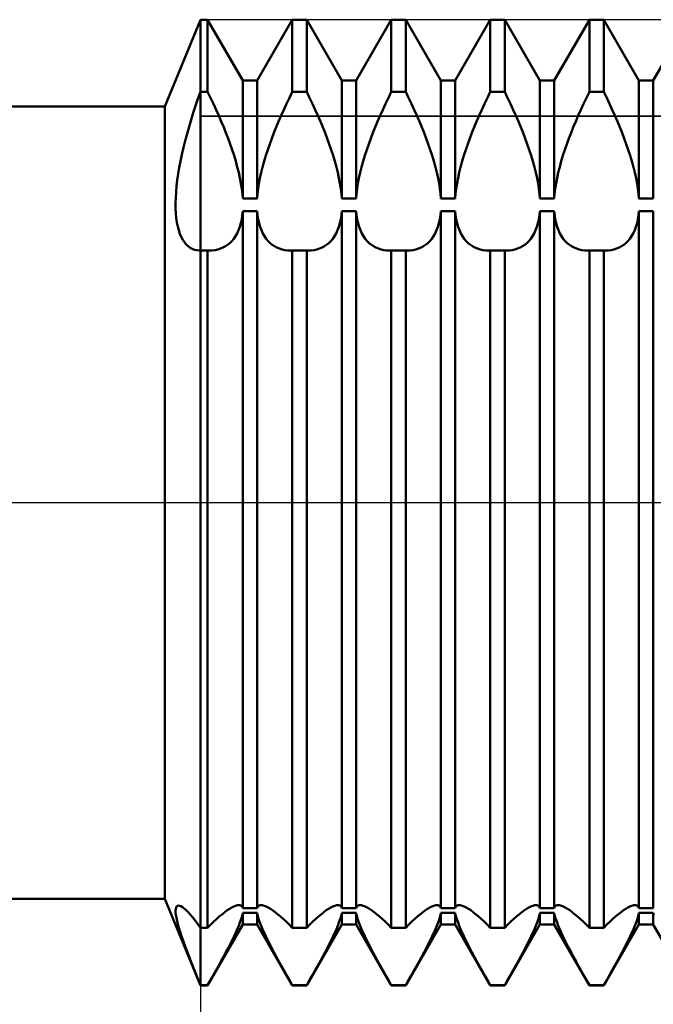
# Model space of a CAD drawing. Units: millimetres. Extents: x -26 to 607, y -64 to 71.
# Drawn here: x 261 to 286, y -20 to 20 of the extents above; entities that cross this region are included whole.
import ezdxf

# ---------------------------------------------------------------- set-up
doc = ezdxf.new("R2010")
doc.units = ezdxf.units.MM
doc.header["$LTSCALE"] = 7.95
doc.linetypes.add('LONGDASH_DASH', pattern=[0.85, 0.4, -0.2, 0.05, -0.2])
for name, color, linetype in [('1', 4, 'CONTINUOUS'), ('2', 7, 'CONTINUOUS'), ('4', 2, 'LONGDASH_DASH'), ('CUT', 1, 'CONTINUOUS'), ('NOCUT', 7, 'CONTINUOUS'), ('SK4', 2, 'LONGDASH_DASH')]:
    doc.layers.add(name, color=color, linetype=linetype)

msp = doc.modelspace()

# ---------------------------------------------------------------- linework, layer by layer
at = {"layer": '1', "color": 4, "linetype": 'CONTINUOUS', "lineweight": 50}
for p, q in [((266.557, 16), (268, 19.5)), ((268, 19.5), (268.292, 19.5)), ((268, 16.583), (268, 19.5)), ((268, 16.583), (268, 19.5)), ((269.708, 17.046), (268.292, 19.5)), ((268.292, 16.583), (268.292, 19.5)), ((270.292, 17.046), (271.708, 19.5)), ((271.708, 19.5), (272.292, 19.5)), ((271.708, 16.583), (271.708, 19.5)), ((273.708, 17.046), (272.292, 19.5)), ((272.292, 16.583), (272.292, 19.5)), ((274.292, 17.046), (275.708, 19.5)), ((275.708, 19.5), (276.292, 19.5)), ((275.708, 16.583), (275.708, 19.5)), ((277.708, 17.046), (276.292, 19.5)), ((276.292, 16.583), (276.292, 19.5)), ((278.292, 17.046), (279.708, 19.5)), ((279.708, 19.5), (280.292, 19.5)), ((279.708, 16.583), (279.708, 19.5)), ((281.708, 17.046), (280.292, 19.5)), ((280.292, 16.583), (280.292, 19.5)), ((282.292, 17.046), (283.708, 19.5)), ((283.708, 19.5), (284.292, 19.5)), ((283.708, 16.583), (283.708, 19.5)), ((285.708, 17.046), (284.292, 19.5)), ((284.292, 16.583), (284.292, 19.5)), ((286.292, 17.046), (287.708, 19.5)), ((269.708, 17.046), (270.292, 17.046)), ((269.708, 12.273), (269.708, 17.046)), ((270.292, 12.273), (270.292, 17.046)), ((273.708, 17.046), (274.292, 17.046)), ((273.708, 12.273), (273.708, 17.046)), ((274.292, 12.273), (274.292, 17.046)), ((277.708, 17.046), (278.292, 17.046)), ((277.708, 12.273), (277.708, 17.046)), ((278.292, 12.273), (278.292, 17.046)), ((281.708, 17.046), (282.292, 17.046)), ((281.708, 12.273), (281.708, 17.046)), ((282.292, 12.273), (282.292, 17.046)), ((285.708, 17.046), (286.292, 17.046)), ((285.708, 12.273), (285.708, 17.046)), ((286.292, 12.273), (286.292, 17.046)), ((267.901, 16.299), (268, 16.583)), ((268, 16.583), (268.292, 16.583)), ((268, 10.182), (268, 16.583)), ((268, 10.182), (268, 16.583)), ((268.409, 16.344), (268.292, 16.583)), ((268.524, 16.104), (268.409, 16.344)), ((271.476, 16.104), (271.591, 16.344)), ((271.591, 16.344), (271.708, 16.583)), ((271.708, 16.583), (272.292, 16.583)), ((272.409, 16.344), (272.292, 16.583)), ((272.524, 16.104), (272.409, 16.344)), ((275.476, 16.104), (275.591, 16.344)), ((275.591, 16.344), (275.708, 16.583)), ((275.708, 16.583), (276.292, 16.583)), ((276.409, 16.344), (276.292, 16.583)), ((276.524, 16.104), (276.409, 16.344)), ((279.476, 16.104), (279.591, 16.344)), ((279.591, 16.344), (279.708, 16.583)), ((279.708, 16.583), (280.292, 16.583)), ((280.409, 16.344), (280.292, 16.583)), ((280.524, 16.104), (280.409, 16.344)), ((283.476, 16.104), (283.591, 16.344)), ((283.591, 16.344), (283.708, 16.583)), ((283.708, 16.583), (284.292, 16.583)), ((284.409, 16.344), (284.292, 16.583)), ((284.524, 16.104), (284.409, 16.344)), ((52, 16), (266.557, 16)), ((266.557, -16), (266.557, 16)), ((267.712, 15.733), (267.805, 16.016)), ((267.805, 16.016), (267.901, 16.299)), ((268.635, 15.865), (268.524, 16.104)), ((271.365, 15.865), (271.476, 16.104)), ((272.635, 15.865), (272.524, 16.104)), ((275.365, 15.865), (275.476, 16.104)), ((276.635, 15.865), (276.524, 16.104)), ((279.365, 15.865), (279.476, 16.104)), ((280.635, 15.865), (280.524, 16.104)), ((283.365, 15.865), (283.476, 16.104)), ((284.635, 15.865), (284.524, 16.104)), ((267.624, 15.45), (267.712, 15.733)), ((268.742, 15.628), (268.635, 15.865)), ((268.844, 15.393), (268.742, 15.628)), ((271.156, 15.393), (271.258, 15.628)), ((271.258, 15.628), (271.365, 15.865)), ((272.742, 15.628), (272.635, 15.865)), ((272.844, 15.393), (272.742, 15.628)), ((275.156, 15.393), (275.258, 15.628)), ((275.258, 15.628), (275.365, 15.865)), ((276.742, 15.628), (276.635, 15.865)), ((276.844, 15.393), (276.742, 15.628)), ((279.156, 15.393), (279.258, 15.628)), ((279.258, 15.628), (279.365, 15.865)), ((280.742, 15.628), (280.635, 15.865)), ((280.844, 15.393), (280.742, 15.628)), ((283.156, 15.393), (283.258, 15.628)), ((283.258, 15.628), (283.365, 15.865)), ((284.742, 15.628), (284.635, 15.865)), ((284.844, 15.393), (284.742, 15.628)), ((267.461, 14.889), (267.54, 15.169)), ((267.54, 15.169), (267.624, 15.45)), ((268.941, 15.16), (268.844, 15.393)), ((269.032, 14.932), (268.941, 15.16)), ((270.968, 14.932), (271.059, 15.16)), ((271.059, 15.16), (271.156, 15.393)), ((272.941, 15.16), (272.844, 15.393)), ((273.032, 14.932), (272.941, 15.16)), ((274.968, 14.932), (275.059, 15.16)), ((275.059, 15.16), (275.156, 15.393)), ((276.941, 15.16), (276.844, 15.393)), ((277.032, 14.932), (276.941, 15.16)), ((278.968, 14.932), (279.059, 15.16)), ((279.059, 15.16), (279.156, 15.393)), ((280.941, 15.16), (280.844, 15.393)), ((281.032, 14.932), (280.941, 15.16)), ((282.968, 14.932), (283.059, 15.16)), ((283.059, 15.16), (283.156, 15.393)), ((284.941, 15.16), (284.844, 15.393)), ((285.032, 14.932), (284.941, 15.16)), ((267.386, 14.61), (267.461, 14.889)), ((269.118, 14.707), (269.032, 14.932)), ((270.882, 14.707), (270.968, 14.932)), ((273.118, 14.707), (273.032, 14.932)), ((274.882, 14.707), (274.968, 14.932)), ((277.118, 14.707), (277.032, 14.932)), ((278.882, 14.707), (278.968, 14.932)), ((281.118, 14.707), (281.032, 14.932)), ((282.882, 14.707), (282.968, 14.932)), ((285.118, 14.707), (285.032, 14.932)), ((267.254, 14.062), (267.317, 14.334)), ((267.317, 14.334), (267.386, 14.61)), ((269.202, 14.479), (269.118, 14.707)), ((269.282, 14.247), (269.202, 14.479)), ((270.718, 14.247), (270.798, 14.479)), ((270.798, 14.479), (270.882, 14.707)), ((273.202, 14.479), (273.118, 14.707)), ((273.282, 14.247), (273.202, 14.479)), ((274.718, 14.247), (274.798, 14.479)), ((274.798, 14.479), (274.882, 14.707)), ((277.202, 14.479), (277.118, 14.707)), ((277.282, 14.247), (277.202, 14.479)), ((278.718, 14.247), (278.798, 14.479)), ((278.798, 14.479), (278.882, 14.707)), ((281.202, 14.479), (281.118, 14.707)), ((281.282, 14.247), (281.202, 14.479)), ((282.718, 14.247), (282.798, 14.479)), ((282.798, 14.479), (282.882, 14.707)), ((285.202, 14.479), (285.118, 14.707)), ((285.282, 14.247), (285.202, 14.479)), ((267.196, 13.793), (267.254, 14.062)), ((269.357, 14.014), (269.282, 14.247)), ((269.427, 13.782), (269.357, 14.014)), ((270.573, 13.782), (270.643, 14.014)), ((270.643, 14.014), (270.718, 14.247)), ((273.357, 14.014), (273.282, 14.247)), ((273.427, 13.782), (273.357, 14.014)), ((274.573, 13.782), (274.643, 14.014)), ((274.643, 14.014), (274.718, 14.247)), ((277.357, 14.014), (277.282, 14.247)), ((277.427, 13.782), (277.357, 14.014)), ((278.573, 13.782), (278.643, 14.014)), ((278.643, 14.014), (278.718, 14.247)), ((281.357, 14.014), (281.282, 14.247)), ((281.427, 13.782), (281.357, 14.014)), ((282.573, 13.782), (282.643, 14.014)), ((282.643, 14.014), (282.718, 14.247)), ((285.357, 14.014), (285.282, 14.247)), ((285.427, 13.782), (285.357, 14.014)), ((267.102, 13.272), (267.146, 13.53)), ((267.146, 13.53), (267.196, 13.793)), ((269.49, 13.551), (269.427, 13.782)), ((269.547, 13.323), (269.49, 13.551)), ((270.453, 13.323), (270.51, 13.551)), ((270.51, 13.551), (270.573, 13.782)), ((273.49, 13.551), (273.427, 13.782)), ((273.547, 13.323), (273.49, 13.551)), ((274.453, 13.323), (274.51, 13.551)), ((274.51, 13.551), (274.573, 13.782)), ((277.49, 13.551), (277.427, 13.782)), ((277.547, 13.323), (277.49, 13.551)), ((278.453, 13.323), (278.51, 13.551)), ((278.51, 13.551), (278.573, 13.782)), ((281.49, 13.551), (281.427, 13.782)), ((281.547, 13.323), (281.49, 13.551)), ((282.453, 13.323), (282.51, 13.551)), ((282.51, 13.551), (282.573, 13.782)), ((285.49, 13.551), (285.427, 13.782)), ((285.547, 13.323), (285.49, 13.551)), ((267.065, 13.02), (267.102, 13.272)), ((269.596, 13.1), (269.547, 13.323)), ((270.404, 13.1), (270.453, 13.323)), ((273.596, 13.1), (273.547, 13.323)), ((274.404, 13.1), (274.453, 13.323)), ((277.596, 13.1), (277.547, 13.323)), ((278.404, 13.1), (278.453, 13.323)), ((281.596, 13.1), (281.547, 13.323)), ((282.404, 13.1), (282.453, 13.323)), ((285.596, 13.1), (285.547, 13.323)), ((267.015, 12.538), (267.036, 12.775)), ((267.036, 12.775), (267.065, 13.02)), ((269.636, 12.882), (269.596, 13.1)), ((269.669, 12.67), (269.636, 12.882)), ((270.331, 12.67), (270.364, 12.882)), ((270.364, 12.882), (270.404, 13.1)), ((273.636, 12.882), (273.596, 13.1)), ((273.669, 12.67), (273.636, 12.882)), ((274.331, 12.67), (274.364, 12.882)), ((274.364, 12.882), (274.404, 13.1)), ((277.636, 12.882), (277.596, 13.1)), ((277.669, 12.67), (277.636, 12.882)), ((278.331, 12.67), (278.364, 12.882)), ((278.364, 12.882), (278.404, 13.1)), ((281.636, 12.882), (281.596, 13.1)), ((281.669, 12.67), (281.636, 12.882)), ((282.331, 12.67), (282.364, 12.882)), ((282.364, 12.882), (282.404, 13.1)), ((285.636, 12.882), (285.596, 13.1)), ((285.669, 12.67), (285.636, 12.882)), ((267.001, 12.31), (267.015, 12.538)), ((269.693, 12.467), (269.669, 12.67)), ((269.708, 12.273), (269.693, 12.467)), ((270.292, 12.273), (270.307, 12.467)), ((270.307, 12.467), (270.331, 12.67)), ((273.693, 12.467), (273.669, 12.67)), ((273.708, 12.273), (273.693, 12.467)), ((274.292, 12.273), (274.307, 12.467)), ((274.307, 12.467), (274.331, 12.67)), ((277.693, 12.467), (277.669, 12.67)), ((277.708, 12.273), (277.693, 12.467)), ((278.292, 12.273), (278.307, 12.467)), ((278.307, 12.467), (278.331, 12.67)), ((281.693, 12.467), (281.669, 12.67)), ((281.708, 12.273), (281.693, 12.467)), ((282.292, 12.273), (282.307, 12.467)), ((282.307, 12.467), (282.331, 12.67)), ((285.693, 12.467), (285.669, 12.67)), ((285.708, 12.273), (285.693, 12.467)), ((266.995, 12.09), (267.001, 12.31)), ((266.997, 11.88), (266.995, 12.09)), ((269.708, 12.273), (270.292, 12.273)), ((273.708, 12.273), (274.292, 12.273)), ((277.708, 12.273), (278.292, 12.273)), ((281.708, 12.273), (282.292, 12.273)), ((285.708, 12.273), (286.292, 12.273)), ((267.007, 11.681), (266.997, 11.88)), ((267.025, 11.492), (267.007, 11.681)), ((269.667, 11.439), (269.692, 11.602)), ((269.692, 11.602), (269.708, 11.773)), ((269.708, 11.773), (270.292, 11.773)), ((269.708, -16.382), (269.708, 11.773)), ((270.308, 11.602), (270.292, 11.773)), ((270.292, -16.382), (270.292, 11.773)), ((270.333, 11.439), (270.308, 11.602)), ((273.667, 11.439), (273.692, 11.602)), ((273.692, 11.602), (273.708, 11.773)), ((273.708, 11.773), (274.292, 11.773)), ((273.708, -16.382), (273.708, 11.773)), ((274.308, 11.602), (274.292, 11.773)), ((274.292, -16.382), (274.292, 11.773)), ((274.333, 11.439), (274.308, 11.602)), ((277.667, 11.439), (277.692, 11.602)), ((277.692, 11.602), (277.708, 11.773)), ((277.708, 11.773), (278.292, 11.773)), ((277.708, -16.382), (277.708, 11.773)), ((278.308, 11.602), (278.292, 11.773)), ((278.292, -16.382), (278.292, 11.773)), ((278.333, 11.439), (278.308, 11.602)), ((281.667, 11.439), (281.692, 11.602)), ((281.692, 11.602), (281.708, 11.773)), ((281.708, 11.773), (282.292, 11.773)), ((281.708, -16.382), (281.708, 11.773)), ((282.308, 11.602), (282.292, 11.773)), ((282.292, -16.382), (282.292, 11.773)), ((282.333, 11.439), (282.308, 11.602)), ((285.667, 11.439), (285.692, 11.602)), ((285.692, 11.602), (285.708, 11.773)), ((285.708, 11.773), (286.292, 11.773)), ((285.708, -16.382), (285.708, 11.773)), ((286.292, -16.382), (286.292, 11.773)), ((267.05, 11.315), (267.025, 11.492)), ((267.083, 11.15), (267.05, 11.315)), ((267.124, 10.997), (267.083, 11.15)), ((269.54, 10.999), (269.591, 11.136)), ((269.591, 11.136), (269.634, 11.283)), ((269.634, 11.283), (269.667, 11.439)), ((270.366, 11.283), (270.333, 11.439)), ((270.409, 11.136), (270.366, 11.283)), ((270.46, 10.999), (270.409, 11.136)), ((273.54, 10.999), (273.591, 11.136)), ((273.591, 11.136), (273.634, 11.283)), ((273.634, 11.283), (273.667, 11.439)), ((274.366, 11.283), (274.333, 11.439)), ((274.409, 11.136), (274.366, 11.283)), ((274.46, 10.999), (274.409, 11.136)), ((277.54, 10.999), (277.591, 11.136)), ((277.591, 11.136), (277.634, 11.283)), ((277.634, 11.283), (277.667, 11.439)), ((278.366, 11.283), (278.333, 11.439)), ((278.409, 11.136), (278.366, 11.283)), ((278.46, 10.999), (278.409, 11.136)), ((281.54, 10.999), (281.591, 11.136)), ((281.591, 11.136), (281.634, 11.283)), ((281.634, 11.283), (281.667, 11.439)), ((282.366, 11.283), (282.333, 11.439)), ((282.409, 11.136), (282.366, 11.283)), ((282.46, 10.999), (282.409, 11.136)), ((285.54, 10.999), (285.591, 11.136)), ((285.591, 11.136), (285.634, 11.283)), ((285.634, 11.283), (285.667, 11.439)), ((267.171, 10.857), (267.124, 10.997)), ((267.224, 10.729), (267.171, 10.857)), ((269.343, 10.653), (269.416, 10.757)), ((269.416, 10.757), (269.482, 10.872)), ((269.482, 10.872), (269.54, 10.999)), ((270.518, 10.872), (270.46, 10.999)), ((270.584, 10.757), (270.518, 10.872)), ((270.657, 10.653), (270.584, 10.757)), ((273.343, 10.653), (273.416, 10.757)), ((273.416, 10.757), (273.482, 10.872)), ((273.482, 10.872), (273.54, 10.999)), ((274.518, 10.872), (274.46, 10.999)), ((274.584, 10.757), (274.518, 10.872)), ((274.657, 10.653), (274.584, 10.757)), ((277.343, 10.653), (277.416, 10.757)), ((277.416, 10.757), (277.482, 10.872)), ((277.482, 10.872), (277.54, 10.999)), ((278.518, 10.872), (278.46, 10.999)), ((278.584, 10.757), (278.518, 10.872)), ((278.657, 10.653), (278.584, 10.757)), ((281.343, 10.653), (281.416, 10.757)), ((281.416, 10.757), (281.482, 10.872)), ((281.482, 10.872), (281.54, 10.999)), ((282.518, 10.872), (282.46, 10.999)), ((282.584, 10.757), (282.518, 10.872)), ((282.657, 10.653), (282.584, 10.757)), ((285.343, 10.653), (285.416, 10.757)), ((285.416, 10.757), (285.482, 10.872)), ((285.482, 10.872), (285.54, 10.999)), ((267.285, 10.615), (267.224, 10.729)), ((267.351, 10.513), (267.285, 10.615)), ((267.423, 10.425), (267.351, 10.513)), ((267.5, 10.35), (267.423, 10.425)), ((267.581, 10.289), (267.5, 10.35)), ((268.911, 10.299), (269.007, 10.35)), ((269.007, 10.35), (269.096, 10.409)), ((269.096, 10.409), (269.182, 10.479)), ((269.182, 10.479), (269.265, 10.56)), ((269.265, 10.56), (269.343, 10.653)), ((270.735, 10.56), (270.657, 10.653)), ((270.818, 10.479), (270.735, 10.56)), ((270.904, 10.409), (270.818, 10.479)), ((270.993, 10.35), (270.904, 10.409)), ((271.089, 10.299), (270.993, 10.35)), ((272.911, 10.299), (273.007, 10.35)), ((273.007, 10.35), (273.096, 10.409)), ((273.096, 10.409), (273.182, 10.479)), ((273.182, 10.479), (273.265, 10.56)), ((273.265, 10.56), (273.343, 10.653)), ((274.735, 10.56), (274.657, 10.653)), ((274.818, 10.479), (274.735, 10.56)), ((274.904, 10.409), (274.818, 10.479)), ((274.993, 10.35), (274.904, 10.409)), ((275.089, 10.299), (274.993, 10.35)), ((276.911, 10.299), (277.007, 10.35)), ((277.007, 10.35), (277.096, 10.409)), ((277.096, 10.409), (277.182, 10.479)), ((277.182, 10.479), (277.265, 10.56)), ((277.265, 10.56), (277.343, 10.653)), ((278.735, 10.56), (278.657, 10.653)), ((278.818, 10.479), (278.735, 10.56)), ((278.904, 10.409), (278.818, 10.479)), ((278.993, 10.35), (278.904, 10.409)), ((279.089, 10.299), (278.993, 10.35)), ((280.911, 10.299), (281.007, 10.35)), ((281.007, 10.35), (281.096, 10.409)), ((281.096, 10.409), (281.182, 10.479)), ((281.182, 10.479), (281.265, 10.56)), ((281.265, 10.56), (281.343, 10.653)), ((282.735, 10.56), (282.657, 10.653)), ((282.818, 10.479), (282.735, 10.56)), ((282.904, 10.409), (282.818, 10.479)), ((282.993, 10.35), (282.904, 10.409)), ((283.089, 10.299), (282.993, 10.35)), ((284.911, 10.299), (285.007, 10.35)), ((285.007, 10.35), (285.096, 10.409)), ((285.096, 10.409), (285.182, 10.479)), ((285.182, 10.479), (285.265, 10.56)), ((285.265, 10.56), (285.343, 10.653)), ((267.668, 10.242), (267.581, 10.289)), ((267.758, 10.208), (267.668, 10.242)), ((267.852, 10.187), (267.758, 10.208)), ((267.95, 10.18), (267.852, 10.187)), ((267.95, 10.18), (267.958, 10.181)), ((267.958, 10.181), (267.967, 10.181)), ((267.967, 10.181), (267.975, 10.181)), ((267.975, 10.181), (267.983, 10.181)), ((267.983, 10.181), (267.992, 10.182)), ((267.992, 10.182), (268, 10.182)), ((268, 10.182), (268.292, 10.182)), ((268, -19.5), (268, 10.182)), ((268.303, 10.182), (268.292, 10.182)), ((268.292, -17.177), (268.292, 10.182)), ((268.314, 10.181), (268.303, 10.182)), ((268.326, 10.181), (268.314, 10.181)), ((268.337, 10.181), (268.326, 10.181)), ((268.348, 10.18), (268.337, 10.181)), ((268.36, 10.18), (268.348, 10.18)), ((268.36, 10.18), (268.478, 10.185)), ((268.478, 10.185), (268.593, 10.199)), ((268.593, 10.199), (268.704, 10.223)), ((268.704, 10.223), (268.81, 10.256)), ((268.81, 10.256), (268.911, 10.299)), ((271.19, 10.256), (271.089, 10.299)), ((271.296, 10.223), (271.19, 10.256)), ((271.407, 10.199), (271.296, 10.223)), ((271.522, 10.185), (271.407, 10.199)), ((271.64, 10.18), (271.522, 10.185)), ((271.64, 10.18), (271.652, 10.18)), ((271.652, 10.18), (271.663, 10.181)), ((271.663, 10.181), (271.674, 10.181)), ((271.674, 10.181), (271.686, 10.181)), ((271.686, 10.181), (271.697, 10.182)), ((271.697, 10.182), (271.708, 10.182)), ((271.708, 10.182), (272.292, 10.182)), ((271.708, -17.177), (271.708, 10.182)), ((272.303, 10.182), (272.292, 10.182)), ((272.292, -17.177), (272.292, 10.182)), ((272.314, 10.181), (272.303, 10.182)), ((272.326, 10.181), (272.314, 10.181)), ((272.337, 10.181), (272.326, 10.181)), ((272.348, 10.18), (272.337, 10.181)), ((272.36, 10.18), (272.348, 10.18)), ((272.36, 10.18), (272.478, 10.185)), ((272.478, 10.185), (272.593, 10.199)), ((272.593, 10.199), (272.704, 10.223)), ((272.704, 10.223), (272.81, 10.256)), ((272.81, 10.256), (272.911, 10.299)), ((275.19, 10.256), (275.089, 10.299)), ((275.296, 10.223), (275.19, 10.256)), ((275.407, 10.199), (275.296, 10.223)), ((275.522, 10.185), (275.407, 10.199)), ((275.64, 10.18), (275.522, 10.185)), ((275.64, 10.18), (275.652, 10.18)), ((275.652, 10.18), (275.663, 10.181)), ((275.663, 10.181), (275.674, 10.181)), ((275.674, 10.181), (275.686, 10.181)), ((275.686, 10.181), (275.697, 10.182)), ((275.697, 10.182), (275.708, 10.182)), ((275.708, 10.182), (276.292, 10.182)), ((275.708, -17.177), (275.708, 10.182)), ((276.303, 10.182), (276.292, 10.182)), ((276.292, -17.177), (276.292, 10.182)), ((276.314, 10.181), (276.303, 10.182)), ((276.326, 10.181), (276.314, 10.181)), ((276.337, 10.181), (276.326, 10.181)), ((276.348, 10.18), (276.337, 10.181)), ((276.36, 10.18), (276.348, 10.18)), ((276.36, 10.18), (276.478, 10.185)), ((276.478, 10.185), (276.593, 10.199)), ((276.593, 10.199), (276.704, 10.223)), ((276.704, 10.223), (276.81, 10.256)), ((276.81, 10.256), (276.911, 10.299)), ((279.19, 10.256), (279.089, 10.299)), ((279.296, 10.223), (279.19, 10.256)), ((279.407, 10.199), (279.296, 10.223)), ((279.522, 10.185), (279.407, 10.199)), ((279.64, 10.18), (279.522, 10.185)), ((279.64, 10.18), (279.652, 10.18)), ((279.652, 10.18), (279.663, 10.181)), ((279.663, 10.181), (279.674, 10.181)), ((279.674, 10.181), (279.686, 10.181)), ((279.686, 10.181), (279.697, 10.182)), ((279.697, 10.182), (279.708, 10.182)), ((279.708, 10.182), (280.292, 10.182)), ((279.708, -17.177), (279.708, 10.182)), ((280.303, 10.182), (280.292, 10.182)), ((280.292, -17.177), (280.292, 10.182)), ((280.314, 10.181), (280.303, 10.182)), ((280.326, 10.181), (280.314, 10.181)), ((280.337, 10.181), (280.326, 10.181)), ((280.348, 10.18), (280.337, 10.181)), ((280.36, 10.18), (280.348, 10.18)), ((280.36, 10.18), (280.478, 10.185)), ((280.478, 10.185), (280.593, 10.199)), ((280.593, 10.199), (280.704, 10.223)), ((280.704, 10.223), (280.81, 10.256)), ((280.81, 10.256), (280.911, 10.299)), ((283.19, 10.256), (283.089, 10.299)), ((283.296, 10.223), (283.19, 10.256)), ((283.407, 10.199), (283.296, 10.223)), ((283.522, 10.185), (283.407, 10.199)), ((283.64, 10.18), (283.522, 10.185)), ((283.64, 10.18), (283.652, 10.18)), ((283.652, 10.18), (283.663, 10.181)), ((283.663, 10.181), (283.674, 10.181)), ((283.674, 10.181), (283.686, 10.181)), ((283.686, 10.181), (283.697, 10.182)), ((283.697, 10.182), (283.708, 10.182)), ((283.708, 10.182), (284.292, 10.182)), ((283.708, -17.177), (283.708, 10.182)), ((284.303, 10.182), (284.292, 10.182)), ((284.292, -17.177), (284.292, 10.182)), ((284.314, 10.181), (284.303, 10.182)), ((284.326, 10.181), (284.314, 10.181)), ((284.337, 10.181), (284.326, 10.181)), ((284.348, 10.18), (284.337, 10.181)), ((284.36, 10.18), (284.348, 10.18)), ((284.36, 10.18), (284.478, 10.185)), ((284.478, 10.185), (284.593, 10.199)), ((284.593, 10.199), (284.704, 10.223)), ((284.704, 10.223), (284.81, 10.256)), ((284.81, 10.256), (284.911, 10.299)), ((52, -16), (266.557, -16)), ((268, -19.5), (266.557, -16)), ((267.039, -16.31), (267.07, -16.285)), ((267.07, -16.285), (267.109, -16.276)), ((267.157, -16.282), (267.109, -16.276)), ((267.214, -16.304), (267.157, -16.282)), ((269.346, -16.311), (269.422, -16.28)), ((269.422, -16.28), (269.491, -16.261)), ((269.491, -16.261), (269.552, -16.254)), ((269.592, -16.258), (269.552, -16.254)), ((269.626, -16.269), (269.592, -16.258)), ((269.655, -16.287), (269.626, -16.269)), ((269.679, -16.312), (269.655, -16.287)), ((270.321, -16.312), (270.345, -16.287)), ((270.345, -16.287), (270.374, -16.269)), ((270.374, -16.269), (270.408, -16.258)), ((270.408, -16.258), (270.448, -16.254)), ((270.509, -16.261), (270.448, -16.254)), ((270.578, -16.28), (270.509, -16.261)), ((270.654, -16.311), (270.578, -16.28)), ((273.346, -16.311), (273.422, -16.28)), ((273.422, -16.28), (273.491, -16.261)), ((273.491, -16.261), (273.552, -16.254)), ((273.592, -16.258), (273.552, -16.254)), ((273.626, -16.269), (273.592, -16.258)), ((273.655, -16.287), (273.626, -16.269)), ((273.679, -16.312), (273.655, -16.287)), ((274.321, -16.312), (274.345, -16.287)), ((274.345, -16.287), (274.374, -16.269)), ((274.374, -16.269), (274.408, -16.258)), ((274.408, -16.258), (274.448, -16.254)), ((274.509, -16.261), (274.448, -16.254)), ((274.578, -16.28), (274.509, -16.261)), ((274.654, -16.311), (274.578, -16.28)), ((277.346, -16.311), (277.422, -16.28)), ((277.422, -16.28), (277.491, -16.261)), ((277.491, -16.261), (277.552, -16.254)), ((277.592, -16.258), (277.552, -16.254)), ((277.626, -16.269), (277.592, -16.258)), ((277.655, -16.287), (277.626, -16.269)), ((277.679, -16.312), (277.655, -16.287)), ((278.321, -16.312), (278.345, -16.287)), ((278.345, -16.287), (278.374, -16.269)), ((278.374, -16.269), (278.408, -16.258)), ((278.408, -16.258), (278.448, -16.254)), ((278.509, -16.261), (278.448, -16.254)), ((278.578, -16.28), (278.509, -16.261)), ((278.654, -16.311), (278.578, -16.28)), ((281.346, -16.311), (281.422, -16.28)), ((281.422, -16.28), (281.491, -16.261)), ((281.491, -16.261), (281.552, -16.254)), ((281.592, -16.258), (281.552, -16.254)), ((281.626, -16.269), (281.592, -16.258)), ((281.655, -16.287), (281.626, -16.269)), ((281.679, -16.312), (281.655, -16.287)), ((282.321, -16.312), (282.345, -16.287)), ((282.345, -16.287), (282.374, -16.269)), ((282.374, -16.269), (282.408, -16.258)), ((282.408, -16.258), (282.448, -16.254)), ((282.509, -16.261), (282.448, -16.254)), ((282.578, -16.28), (282.509, -16.261)), ((282.654, -16.311), (282.578, -16.28)), ((285.346, -16.311), (285.422, -16.28)), ((285.422, -16.28), (285.491, -16.261)), ((285.491, -16.261), (285.552, -16.254)), ((285.592, -16.258), (285.552, -16.254)), ((285.626, -16.269), (285.592, -16.258)), ((285.655, -16.287), (285.626, -16.269)), ((285.679, -16.312), (285.655, -16.287)), ((266.995, -16.472), (267.001, -16.403)), ((266.997, -16.555), (266.995, -16.472)), ((267.008, -16.652), (266.997, -16.555)), ((267.001, -16.403), (267.016, -16.349)), ((267.027, -16.762), (267.008, -16.652)), ((267.016, -16.349), (267.039, -16.31)), ((267.278, -16.342), (267.214, -16.304)), ((267.349, -16.395), (267.278, -16.342)), ((267.426, -16.464), (267.349, -16.395)), ((267.509, -16.547), (267.426, -16.464)), ((267.598, -16.645), (267.509, -16.547)), ((267.692, -16.758), (267.598, -16.645)), ((268.777, -16.709), (268.886, -16.618)), ((268.886, -16.618), (268.988, -16.537)), ((268.988, -16.537), (269.084, -16.467)), ((269.084, -16.467), (269.176, -16.405)), ((269.176, -16.405), (269.263, -16.353)), ((269.263, -16.353), (269.346, -16.311)), ((269.669, -16.743), (269.693, -16.647)), ((269.696, -16.344), (269.679, -16.312)), ((269.693, -16.647), (269.708, -16.563)), ((269.708, -16.382), (269.696, -16.344)), ((269.708, -16.382), (270.292, -16.382)), ((269.708, -16.563), (270.292, -16.563)), ((269.708, -17.046), (269.708, -16.563)), ((270.292, -16.382), (270.304, -16.344)), ((270.307, -16.647), (270.292, -16.563)), ((270.292, -17.046), (270.292, -16.563)), ((270.304, -16.344), (270.321, -16.312)), ((270.331, -16.743), (270.307, -16.647)), ((270.737, -16.353), (270.654, -16.311)), ((270.824, -16.405), (270.737, -16.353)), ((270.916, -16.467), (270.824, -16.405)), ((271.012, -16.537), (270.916, -16.467)), ((271.114, -16.618), (271.012, -16.537)), ((271.223, -16.709), (271.114, -16.618)), ((272.777, -16.709), (272.886, -16.618)), ((272.886, -16.618), (272.988, -16.537)), ((272.988, -16.537), (273.084, -16.467)), ((273.084, -16.467), (273.176, -16.405)), ((273.176, -16.405), (273.263, -16.353)), ((273.263, -16.353), (273.346, -16.311)), ((273.669, -16.743), (273.693, -16.647)), ((273.696, -16.344), (273.679, -16.312)), ((273.693, -16.647), (273.708, -16.563)), ((273.708, -16.382), (273.696, -16.344)), ((273.708, -16.382), (274.292, -16.382)), ((273.708, -16.563), (274.292, -16.563)), ((273.708, -17.046), (273.708, -16.563)), ((274.292, -16.382), (274.304, -16.344)), ((274.307, -16.647), (274.292, -16.563)), ((274.292, -17.046), (274.292, -16.563)), ((274.304, -16.344), (274.321, -16.312)), ((274.331, -16.743), (274.307, -16.647)), ((274.737, -16.353), (274.654, -16.311)), ((274.824, -16.405), (274.737, -16.353)), ((274.916, -16.467), (274.824, -16.405)), ((275.012, -16.537), (274.916, -16.467)), ((275.114, -16.618), (275.012, -16.537)), ((275.223, -16.709), (275.114, -16.618)), ((276.777, -16.709), (276.886, -16.618)), ((276.886, -16.618), (276.988, -16.537)), ((276.988, -16.537), (277.084, -16.467)), ((277.084, -16.467), (277.176, -16.405)), ((277.176, -16.405), (277.263, -16.353)), ((277.263, -16.353), (277.346, -16.311)), ((277.669, -16.743), (277.693, -16.647)), ((277.696, -16.344), (277.679, -16.312)), ((277.693, -16.647), (277.708, -16.563)), ((277.708, -16.382), (277.696, -16.344)), ((277.708, -16.382), (278.292, -16.382)), ((277.708, -16.563), (278.292, -16.563)), ((277.708, -17.046), (277.708, -16.563)), ((278.292, -16.382), (278.304, -16.344)), ((278.307, -16.647), (278.292, -16.563)), ((278.292, -17.046), (278.292, -16.563)), ((278.304, -16.344), (278.321, -16.312)), ((278.331, -16.743), (278.307, -16.647)), ((278.737, -16.353), (278.654, -16.311)), ((278.824, -16.405), (278.737, -16.353)), ((278.916, -16.467), (278.824, -16.405)), ((279.012, -16.537), (278.916, -16.467)), ((279.114, -16.618), (279.012, -16.537)), ((279.223, -16.709), (279.114, -16.618)), ((280.777, -16.709), (280.886, -16.618)), ((280.886, -16.618), (280.988, -16.537)), ((280.988, -16.537), (281.084, -16.467)), ((281.084, -16.467), (281.176, -16.405)), ((281.176, -16.405), (281.263, -16.353)), ((281.263, -16.353), (281.346, -16.311)), ((281.669, -16.743), (281.693, -16.647)), ((281.696, -16.344), (281.679, -16.312)), ((281.693, -16.647), (281.708, -16.563)), ((281.708, -16.382), (281.696, -16.344)), ((281.708, -16.382), (282.292, -16.382)), ((281.708, -16.563), (282.292, -16.563)), ((281.708, -17.046), (281.708, -16.563)), ((282.292, -16.382), (282.304, -16.344)), ((282.307, -16.647), (282.292, -16.563)), ((282.292, -17.046), (282.292, -16.563)), ((282.304, -16.344), (282.321, -16.312)), ((282.331, -16.743), (282.307, -16.647)), ((282.737, -16.353), (282.654, -16.311)), ((282.824, -16.405), (282.737, -16.353)), ((282.916, -16.467), (282.824, -16.405)), ((283.012, -16.537), (282.916, -16.467)), ((283.114, -16.618), (283.012, -16.537)), ((283.223, -16.709), (283.114, -16.618)), ((284.777, -16.709), (284.886, -16.618)), ((284.886, -16.618), (284.988, -16.537)), ((284.988, -16.537), (285.084, -16.467)), ((285.084, -16.467), (285.176, -16.405)), ((285.176, -16.405), (285.263, -16.353)), ((285.263, -16.353), (285.346, -16.311)), ((285.669, -16.743), (285.693, -16.647)), ((285.696, -16.344), (285.679, -16.312)), ((285.693, -16.647), (285.708, -16.563)), ((285.708, -16.382), (285.696, -16.344)), ((285.708, -16.382), (286.292, -16.382)), ((285.708, -16.563), (286.292, -16.563)), ((285.708, -17.046), (285.708, -16.563)), ((286.307, -16.647), (286.292, -16.563)), ((286.292, -17.046), (286.292, -16.563)), ((267.054, -16.887), (267.027, -16.762)), ((267.089, -17.024), (267.054, -16.887)), ((267.131, -17.173), (267.089, -17.024)), ((267.79, -16.884), (267.692, -16.758)), ((267.893, -17.024), (267.79, -16.884)), ((268, -17.177), (267.893, -17.024)), ((268.292, -17.177), (268.419, -17.046)), ((268.292, -19.5), (269.708, -17.046)), ((268.419, -17.046), (268.543, -16.924)), ((268.543, -16.924), (268.663, -16.811)), ((268.663, -16.811), (268.777, -16.709)), ((269.49, -17.225), (269.547, -17.09)), ((269.547, -17.09), (269.596, -16.965)), ((269.596, -16.965), (269.636, -16.848)), ((269.636, -16.848), (269.669, -16.743)), ((269.708, -17.046), (270.292, -17.046)), ((271.708, -19.5), (270.292, -17.046)), ((270.364, -16.848), (270.331, -16.743)), ((270.404, -16.965), (270.364, -16.848)), ((270.453, -17.09), (270.404, -16.965)), ((270.51, -17.225), (270.453, -17.09)), ((271.337, -16.811), (271.223, -16.709)), ((271.457, -16.924), (271.337, -16.811)), ((271.581, -17.046), (271.457, -16.924)), ((271.708, -17.177), (271.581, -17.046)), ((272.292, -17.177), (272.419, -17.046)), ((272.292, -19.5), (273.708, -17.046)), ((272.419, -17.046), (272.543, -16.924)), ((272.543, -16.924), (272.663, -16.811)), ((272.663, -16.811), (272.777, -16.709)), ((273.49, -17.225), (273.547, -17.09)), ((273.547, -17.09), (273.596, -16.965)), ((273.596, -16.965), (273.636, -16.848)), ((273.636, -16.848), (273.669, -16.743)), ((273.708, -17.046), (274.292, -17.046)), ((275.708, -19.5), (274.292, -17.046)), ((274.364, -16.848), (274.331, -16.743)), ((274.404, -16.965), (274.364, -16.848)), ((274.453, -17.09), (274.404, -16.965)), ((274.51, -17.225), (274.453, -17.09)), ((275.337, -16.811), (275.223, -16.709)), ((275.457, -16.924), (275.337, -16.811)), ((275.581, -17.046), (275.457, -16.924)), ((275.708, -17.177), (275.581, -17.046)), ((276.292, -17.177), (276.419, -17.046)), ((276.292, -19.5), (277.708, -17.046)), ((276.419, -17.046), (276.543, -16.924)), ((276.543, -16.924), (276.663, -16.811)), ((276.663, -16.811), (276.777, -16.709)), ((277.49, -17.225), (277.547, -17.09)), ((277.547, -17.09), (277.596, -16.965)), ((277.596, -16.965), (277.636, -16.848)), ((277.636, -16.848), (277.669, -16.743)), ((277.708, -17.046), (278.292, -17.046)), ((279.708, -19.5), (278.292, -17.046)), ((278.364, -16.848), (278.331, -16.743)), ((278.404, -16.965), (278.364, -16.848)), ((278.453, -17.09), (278.404, -16.965)), ((278.51, -17.225), (278.453, -17.09)), ((279.337, -16.811), (279.223, -16.709)), ((279.457, -16.924), (279.337, -16.811)), ((279.581, -17.046), (279.457, -16.924)), ((279.708, -17.177), (279.581, -17.046)), ((280.292, -17.177), (280.419, -17.046)), ((280.292, -19.5), (281.708, -17.046)), ((280.419, -17.046), (280.543, -16.924)), ((280.543, -16.924), (280.663, -16.811)), ((280.663, -16.811), (280.777, -16.709)), ((281.49, -17.225), (281.547, -17.09)), ((281.547, -17.09), (281.596, -16.965)), ((281.596, -16.965), (281.636, -16.848)), ((281.636, -16.848), (281.669, -16.743)), ((281.708, -17.046), (282.292, -17.046)), ((283.708, -19.5), (282.292, -17.046)), ((282.364, -16.848), (282.331, -16.743)), ((282.404, -16.965), (282.364, -16.848)), ((282.453, -17.09), (282.404, -16.965)), ((282.51, -17.225), (282.453, -17.09)), ((283.337, -16.811), (283.223, -16.709)), ((283.457, -16.924), (283.337, -16.811)), ((283.581, -17.046), (283.457, -16.924)), ((283.708, -17.177), (283.581, -17.046)), ((284.292, -17.177), (284.419, -17.046)), ((284.292, -19.5), (285.708, -17.046)), ((284.419, -17.046), (284.543, -16.924)), ((284.543, -16.924), (284.663, -16.811)), ((284.663, -16.811), (284.777, -16.709)), ((285.49, -17.225), (285.547, -17.09)), ((285.547, -17.09), (285.596, -16.965)), ((285.596, -16.965), (285.636, -16.848)), ((285.636, -16.848), (285.669, -16.743)), ((285.708, -17.046), (286.292, -17.046)), ((287.708, -19.5), (286.292, -17.046)), ((267.181, -17.334), (267.131, -17.173)), ((267.238, -17.507), (267.181, -17.334)), ((268, -17.177), (268.292, -17.177)), ((269.357, -17.516), (269.427, -17.367)), ((269.427, -17.367), (269.49, -17.225)), ((270.573, -17.367), (270.51, -17.225)), ((270.643, -17.516), (270.573, -17.367)), ((271.708, -17.177), (272.292, -17.177)), ((273.357, -17.516), (273.427, -17.367)), ((273.427, -17.367), (273.49, -17.225)), ((274.573, -17.367), (274.51, -17.225)), ((274.643, -17.516), (274.573, -17.367)), ((275.708, -17.177), (276.292, -17.177)), ((277.357, -17.516), (277.427, -17.367)), ((277.427, -17.367), (277.49, -17.225)), ((278.573, -17.367), (278.51, -17.225)), ((278.643, -17.516), (278.573, -17.367)), ((279.708, -17.177), (280.292, -17.177)), ((281.357, -17.516), (281.427, -17.367)), ((281.427, -17.367), (281.49, -17.225)), ((282.573, -17.367), (282.51, -17.225)), ((282.643, -17.516), (282.573, -17.367)), ((283.708, -17.177), (284.292, -17.177)), ((285.357, -17.516), (285.427, -17.367)), ((285.427, -17.367), (285.49, -17.225)), ((267.301, -17.691), (267.238, -17.507)), ((267.371, -17.886), (267.301, -17.691)), ((267.447, -18.091), (267.371, -17.886)), ((269.118, -17.992), (269.202, -17.83)), ((269.202, -17.83), (269.282, -17.671)), ((269.282, -17.671), (269.357, -17.516)), ((270.718, -17.671), (270.643, -17.516)), ((270.798, -17.83), (270.718, -17.671)), ((270.882, -17.992), (270.798, -17.83)), ((273.118, -17.992), (273.202, -17.83)), ((273.202, -17.83), (273.282, -17.671)), ((273.282, -17.671), (273.357, -17.516)), ((274.718, -17.671), (274.643, -17.516)), ((274.798, -17.83), (274.718, -17.671)), ((274.882, -17.992), (274.798, -17.83)), ((277.118, -17.992), (277.202, -17.83)), ((277.202, -17.83), (277.282, -17.671)), ((277.282, -17.671), (277.357, -17.516)), ((278.718, -17.671), (278.643, -17.516)), ((278.798, -17.83), (278.718, -17.671)), ((278.882, -17.992), (278.798, -17.83)), ((281.118, -17.992), (281.202, -17.83)), ((281.202, -17.83), (281.282, -17.671)), ((281.282, -17.671), (281.357, -17.516)), ((282.718, -17.671), (282.643, -17.516)), ((282.798, -17.83), (282.718, -17.671)), ((282.882, -17.992), (282.798, -17.83)), ((285.118, -17.992), (285.202, -17.83)), ((285.202, -17.83), (285.282, -17.671)), ((285.282, -17.671), (285.357, -17.516)), ((267.528, -18.305), (267.447, -18.091)), ((268.941, -18.328), (269.032, -18.157)), ((269.032, -18.157), (269.118, -17.992)), ((270.968, -18.157), (270.882, -17.992)), ((271.059, -18.328), (270.968, -18.157)), ((272.941, -18.328), (273.032, -18.157)), ((273.032, -18.157), (273.118, -17.992)), ((274.968, -18.157), (274.882, -17.992)), ((275.059, -18.328), (274.968, -18.157)), ((276.941, -18.328), (277.032, -18.157)), ((277.032, -18.157), (277.118, -17.992)), ((278.968, -18.157), (278.882, -17.992)), ((279.059, -18.328), (278.968, -18.157)), ((280.941, -18.328), (281.032, -18.157)), ((281.032, -18.157), (281.118, -17.992)), ((282.968, -18.157), (282.882, -17.992)), ((283.059, -18.328), (282.968, -18.157)), ((284.941, -18.328), (285.032, -18.157)), ((285.032, -18.157), (285.118, -17.992)), ((267.614, -18.527), (267.528, -18.305)), ((267.704, -18.757), (267.614, -18.527)), ((268.742, -18.693), (268.844, -18.507)), ((268.844, -18.507), (268.941, -18.328)), ((271.156, -18.507), (271.059, -18.328)), ((271.258, -18.693), (271.156, -18.507)), ((272.742, -18.693), (272.844, -18.507)), ((272.844, -18.507), (272.941, -18.328)), ((275.156, -18.507), (275.059, -18.328)), ((275.258, -18.693), (275.156, -18.507)), ((276.742, -18.693), (276.844, -18.507)), ((276.844, -18.507), (276.941, -18.328)), ((279.156, -18.507), (279.059, -18.328)), ((279.258, -18.693), (279.156, -18.507)), ((280.742, -18.693), (280.844, -18.507)), ((280.844, -18.507), (280.941, -18.328)), ((283.156, -18.507), (283.059, -18.328)), ((283.258, -18.693), (283.156, -18.507)), ((284.742, -18.693), (284.844, -18.507)), ((284.844, -18.507), (284.941, -18.328)), ((267.799, -18.996), (267.704, -18.757)), ((267.898, -19.241), (267.799, -18.996)), ((268.409, -19.286), (268.524, -19.083)), ((268.524, -19.083), (268.635, -18.885)), ((268.635, -18.885), (268.742, -18.693)), ((271.365, -18.885), (271.258, -18.693)), ((271.476, -19.083), (271.365, -18.885)), ((271.591, -19.286), (271.476, -19.083)), ((272.409, -19.286), (272.524, -19.083)), ((272.524, -19.083), (272.635, -18.885)), ((272.635, -18.885), (272.742, -18.693)), ((275.365, -18.885), (275.258, -18.693)), ((275.476, -19.083), (275.365, -18.885)), ((275.591, -19.286), (275.476, -19.083)), ((276.409, -19.286), (276.524, -19.083)), ((276.524, -19.083), (276.635, -18.885)), ((276.635, -18.885), (276.742, -18.693)), ((279.365, -18.885), (279.258, -18.693)), ((279.476, -19.083), (279.365, -18.885)), ((279.591, -19.286), (279.476, -19.083)), ((280.409, -19.286), (280.524, -19.083)), ((280.524, -19.083), (280.635, -18.885)), ((280.635, -18.885), (280.742, -18.693)), ((283.365, -18.885), (283.258, -18.693)), ((283.476, -19.083), (283.365, -18.885)), ((283.591, -19.286), (283.476, -19.083)), ((284.409, -19.286), (284.524, -19.083)), ((284.524, -19.083), (284.635, -18.885)), ((284.635, -18.885), (284.742, -18.693)), ((268, -19.494), (267.898, -19.241)), ((268.292, -19.494), (268.409, -19.286)), ((271.708, -19.494), (271.591, -19.286)), ((272.292, -19.494), (272.409, -19.286)), ((275.708, -19.494), (275.591, -19.286)), ((276.292, -19.494), (276.409, -19.286)), ((279.708, -19.494), (279.591, -19.286)), ((280.292, -19.494), (280.409, -19.286)), ((283.708, -19.494), (283.591, -19.286)), ((284.292, -19.494), (284.409, -19.286)), ((268, -19.494), (268.292, -19.494)), ((268, -19.5), (268.292, -19.5)), ((268.292, -19.5), (268.292, -19.494)), ((271.708, -19.494), (272.292, -19.494)), ((271.708, -19.5), (271.708, -19.494)), ((271.708, -19.5), (272.292, -19.5)), ((272.292, -19.5), (272.292, -19.494)), ((275.708, -19.494), (276.292, -19.494)), ((275.708, -19.5), (275.708, -19.494)), ((275.708, -19.5), (276.292, -19.5)), ((276.292, -19.5), (276.292, -19.494)), ((279.708, -19.494), (280.292, -19.494)), ((279.708, -19.5), (279.708, -19.494)), ((279.708, -19.5), (280.292, -19.5)), ((280.292, -19.5), (280.292, -19.494)), ((283.708, -19.494), (284.292, -19.494)), ((283.708, -19.5), (283.708, -19.494)), ((283.708, -19.5), (284.292, -19.5)), ((284.292, -19.5), (284.292, -19.494))]:
    msp.add_line(p, q, dxfattribs=at)
at = {"layer": '2', "color": 7, "linetype": 'CONTINUOUS', "lineweight": 25}
msp.add_line((268, -2.4), (268, -30.5), dxfattribs=at)
at = {"layer": '4', "color": 2, "linetype": 'LONGDASH_DASH', "lineweight": 25}
msp.add_line((52, 0), (300, 0), dxfattribs=at)
at = {"layer": 'CUT', "color": 1, "linetype": 'CONTINUOUS', "lineweight": 25}
for p, q in [((288, 19.5), (268, 19.5)), ((268, 19.5), (268, 15.601)), ((268, 15.601), (299.333, 15.601))]:
    msp.add_line(p, q, dxfattribs=at)
at = {"layer": 'NOCUT', "color": 7, "linetype": 'CONTINUOUS', "lineweight": 25}
for p, q in [((268, 19.5), (266.557, 16)), ((268, 15.601), (268, 19.5)), ((266.557, 16), (52, 16)), ((299.333, 15.601), (268, 15.601)), ((52, 0), (300, 0))]:
    msp.add_line(p, q, dxfattribs=at)
at = {"layer": 'SK4', "color": 2, "linetype": 'LONGDASH_DASH', "lineweight": 25}
msp.add_line((-5, 0), (305, 0), dxfattribs=at)

doc.saveas('drawing.dxf')
